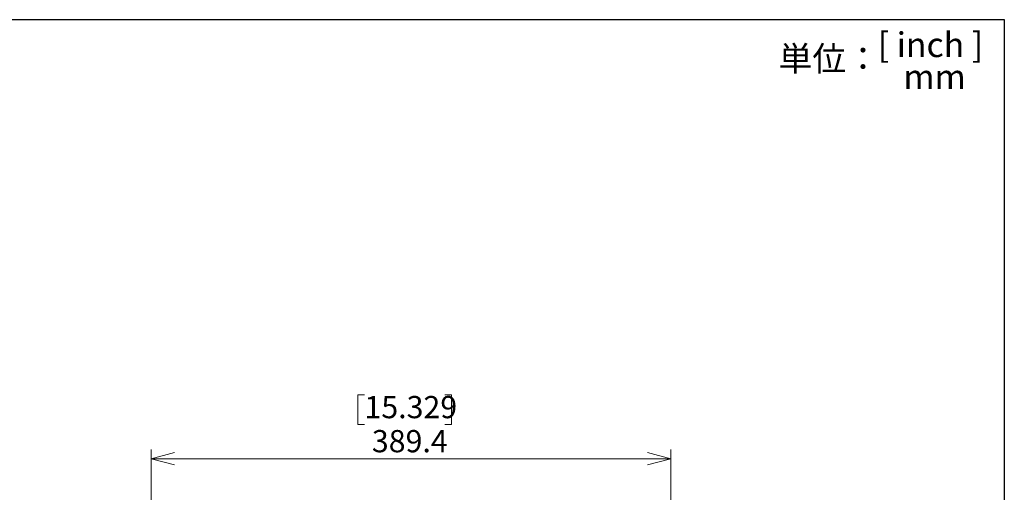
# Model space of a CAD drawing. Units: millimetres. Extents: x 21 to 203, y 9 to 287.
# Drawn here: x 95 to 201, y 236 to 287 of the extents above; entities that cross this region are included whole.
import ezdxf

# ---------------------------------------------------------------- set-up
doc = ezdxf.new("R2010")
doc.units = ezdxf.units.MM
doc.styles.add('SLDTEXTSTYLE0', font='TXT', dxfattribs={"width": 0.7, "bigfont": 'bigfont'})
doc.styles.add('SLDTEXTSTYLE1', font='TXT', dxfattribs={"width": 0.65, "bigfont": 'bigfont'})
doc.dimstyles.new('SLDDIMSTYLE0', dxfattribs={"dimtxt": 2.728516, "dimasz": 2.5, "dimexe": 0, "dimexo": 0.0625, "dimgap": 0.682129, "dimtad": 3, "dimdec": 1, "dimlfac": 7, "dimrnd": 1e-09, "dimzin": 12, "dimdsep": 46, "dimtxsty": 'SLDTEXTSTYLE0', "dimblk1": 'OPEN30', "dimblk2": 'OPEN30', "dimsah": 1, "dimcen": 0.09, "dimadec": 0, "dimazin": 3, "dimtfac": 1, "dimtdec": 1, "dimtofl": 0, "dimtmove": 0, "dimatfit": 3, "dimldrblk": 'OPEN30', "dimfxl": 1, "dimfrac": 2, "dimtolj": 1, "dimtzin": 12, "dimarcsym": 0})

# ---------------------------------------------------------------- blocks, each defined once
blk = doc.blocks.new('_Open30')
at = {"color": 0, "linetype": 'ByBlock', "lineweight": -2}
for p, q in [((-1, 0.267949), (0, 0)), ((0, 0), (-1, -0.267949)), ((0, 0), (-1, 0))]:
    blk.add_line(p, q, dxfattribs=at)
blk = doc.blocks.new('_D_3')
at = {"color": 7, "linetype": 'Continuous', "lineweight": 18}
for p, q in [((132.27, 246.63), (131.55, 246.63)), ((131.55, 246.63), (131.55, 243.45)), ((140.85, 246.63), (141.57, 246.63)), ((141.57, 246.63), (141.57, 243.45)), ((131.55, 243.45), (132.27, 243.45)), ((141.57, 243.45), (140.85, 243.45)), ((109.43, 196.26), (109.43, 240.8)), ((165.06, 172.65), (165.06, 240.8)), ((165.06, 239.8), (109.43, 239.8))]:
    blk.add_line(p, q, dxfattribs=at)
at = {"color": 7, "linetype": 'Continuous', "lineweight": 18, "xscale": 2.5, "yscale": 2.5, "rotation": 180}
blk.add_blockref('_Open30', (109.43, 239.8, 0), dxfattribs=at)
at = {"color": 7, "linetype": 'Continuous', "lineweight": 18, "xscale": 2.5, "yscale": 2.5}
blk.add_blockref('_Open30', (165.06, 239.8, 0), dxfattribs=at)
at = {"color": 7, "linetype": 'Continuous', "lineweight": 18, "char_height": 2.381, "attachment_point": 1, "style": 'SLDTEXTSTYLE0'}
for s, insert in [('15.329', (132.27, 246.52)), ('389.4', (133.06, 242.87))]:
    blk.add_mtext(s, dxfattribs=dict(at, insert=insert))

msp = doc.modelspace()

# ---------------------------------------------------------------- linework, layer by layer
at = {"color": 7, "linetype": 'Continuous', "lineweight": 25}
for p, q in [((20.724266, 286.83829), (200.724266, 286.83829)), ((200.724266, 286.83829), (200.724266, 8.83829))]:
    msp.add_line(p, q, dxfattribs=at)

# ---------------------------------------------------------------- texts
at = {"color": 7, "linetype": 'Continuous', "lineweight": 18, "char_height": 2.6458333, "attachment_point": 2}
for s, insert, style in [('[ inch ]', (192.818863, 285.474378), 'SLDTEXTSTYLE1'), ('単位：', (181.994599, 283.99246), 'SLDTEXTSTYLE0'), ('mm', (193.267594, 282.037916), 'SLDTEXTSTYLE0')]:
    msp.add_mtext(s, dxfattribs=dict(at, insert=insert, style=style))

# ---------------------------------------------------------------- dimensions: what is measured, and where the dimension line sits
at = {"color": 7, "linetype": 'Continuous', "lineweight": 18}
dim = msp.add_linear_dim(base=(109.433201, 239.799909), p1=(165.055591, 171.651993), p2=(109.433201, 195.256228), dimstyle='SLDDIMSTYLE0', dxfattribs=at)
dim.commit()
dim.dimension.update_dxf_attribs({"geometry": '_D_3', "text_midpoint": (136.558766, 239.799909), "dimtype": 160})

doc.saveas('drawing.dxf')
